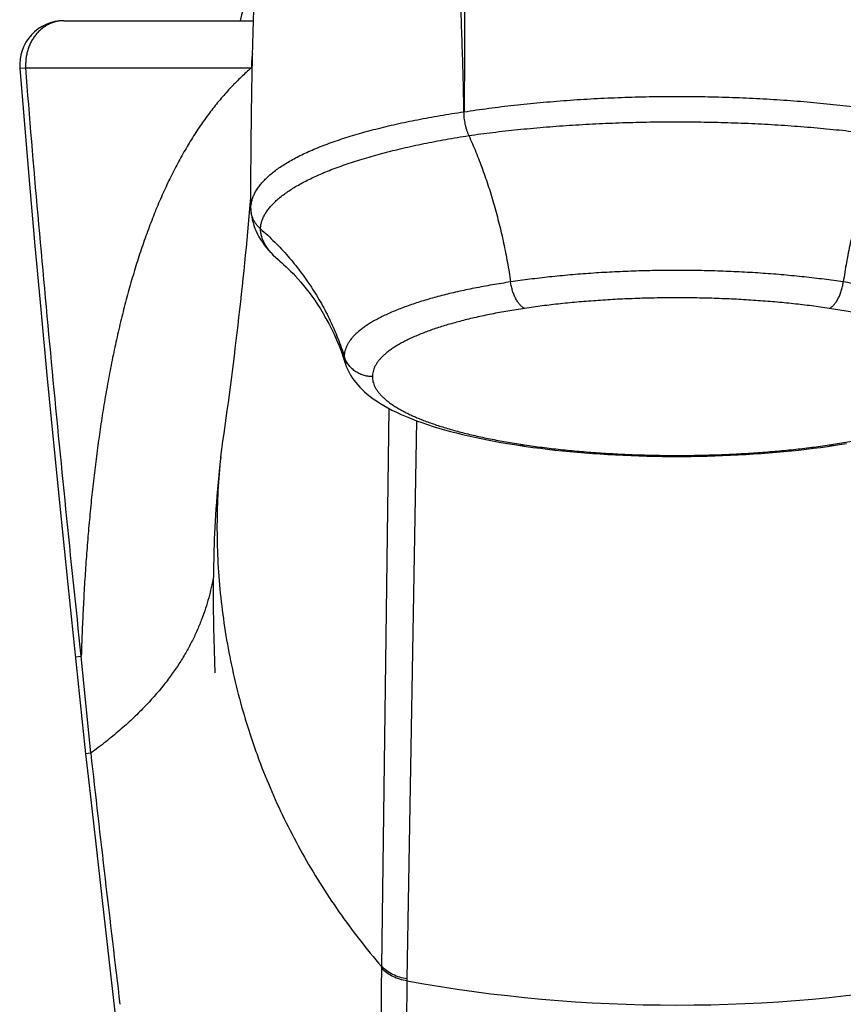
# Model space of a CAD drawing. Units: inches. Extents: x 0 to 11, y 0 to 8.5.
# Drawn here: x 4.5 to 5, y 4.5 to 5.2 of the extents above; entities that cross this region are included whole.
import ezdxf

# ---------------------------------------------------------------- set-up
doc = ezdxf.new("R2010")
doc.units = ezdxf.units.IN
doc.header["$LTSCALE"] = 0.605
doc.header["$MEASUREMENT"] = 0
doc.layers.get('0').update_dxf_attribs({"linetype": 'CONTINUOUS'})

msp = doc.modelspace()

# ---------------------------------------------------------------- linework, layer by layer
at = {"color": 7, "linetype": 'Continuous'}
for p, q in [((4.50583, 5.1812), (4.63507, 5.1812)), ((4.47592, 5.1488), (4.47991, 5.14912)), ((4.47991, 5.14912), (4.63373, 5.14912)), ((4.63372, 5.14911), (4.63427, 5.14922)), ((4.63267, 5.05321), (4.6333, 5.06041)), ((4.63329, 5.05316), (4.63328, 5.05373)), ((4.69765, 4.94765), (4.69765, 4.94764)), ((4.72722, 4.91711), (4.72225, 4.53686)), ((4.74615, 4.90868), (4.73962, 4.52827)), ((4.61235, 4.8808), (4.61189, 4.87654)), ((4.61139, 4.87163), (4.61093, 4.86682)), ((4.61189, 4.87654), (4.61139, 4.87163)), ((4.61093, 4.86682), (4.61052, 4.86211)), ((4.61014, 4.85751), (4.6098, 4.85301)), ((4.61052, 4.86211), (4.61014, 4.85751)), ((4.6098, 4.85301), (4.6095, 4.84861)), ((4.60923, 4.84431), (4.60898, 4.84011)), ((4.6095, 4.84861), (4.60923, 4.84431)), ((4.60898, 4.84011), (4.60876, 4.836)), ((4.60857, 4.83198), (4.6084, 4.82805)), ((4.60876, 4.836), (4.60857, 4.83198)), ((4.60825, 4.82421), (4.60813, 4.82045)), ((4.6084, 4.82805), (4.60825, 4.82421)), ((4.60813, 4.82045), (4.60797, 4.81496)), ((4.60797, 4.81496), (4.60785, 4.80966)), ((4.60776, 4.80455), (4.60771, 4.79961)), ((4.60785, 4.80966), (4.60776, 4.80455)), ((4.60771, 4.79961), (4.60767, 4.79485)), ((4.60767, 4.79485), (4.60766, 4.79026)), ((4.60766, 4.79026), (4.60768, 4.78439)), ((4.60768, 4.78439), (4.60772, 4.77881)), ((4.60772, 4.77881), (4.60778, 4.77351)), ((4.60778, 4.77351), (4.60789, 4.76729)), ((4.60789, 4.76729), (4.60803, 4.76043)), ((4.60803, 4.76043), (4.60824, 4.75236)), ((4.60824, 4.75236), (4.60874, 4.7368)), ((4.51379, 4.74779), (4.51775, 4.74821)), ((4.52417, 4.6821), (4.51775, 4.74821)), ((4.51664, 4.7208), (4.52074, 4.6817)), ((4.5242, 4.68212), (4.52074, 4.6817)), ((4.52736, 4.62247), (4.53176, 4.58375)), ((4.53176, 4.58375), (4.5424, 4.49097)), ((4.72225, 4.53686), (4.72223, 4.53552)), ((4.73962, 4.52827), (4.7396, 4.52694))]:
    msp.add_line(p, q, dxfattribs=at)
for points in [[(4.47592, 5.1488), (4.47906, 5.11044), (4.4825, 5.06983), (4.48619, 5.02784), (4.49014, 4.98446), (4.49436, 4.9397), (4.49883, 4.89356), (4.50358, 4.84604), (4.5086, 4.79714), (4.51664, 4.7208)], [(4.63329, 5.05316), (4.63336, 5.05163), (4.63355, 5.04965), (4.63384, 5.04765), (4.63424, 5.04566), (4.63475, 5.04366), (4.63535, 5.04168), (4.63607, 5.03971), (4.63688, 5.03775), (4.6378, 5.03583), (4.63881, 5.03393), (4.63992, 5.03206), (4.64112, 5.03022), (4.64241, 5.02842), (4.6438, 5.02664), (4.64527, 5.02489), (4.64683, 5.02318), (4.64848, 5.02149), (4.65021, 5.01983), (4.65204, 5.0182), (4.65285, 5.0175)], [(4.65285, 5.0175), (4.65313, 5.01727), (4.65444, 5.01614), (4.65582, 5.01491), (4.65727, 5.01357), (4.65879, 5.01213), (4.66038, 5.01057), (4.66203, 5.00888), (4.66373, 5.00708), (4.66548, 5.00515), (4.66729, 5.00309), (4.66913, 5.00089), (4.671, 4.99856), (4.6729, 4.9961), (4.67482, 4.9935), (4.67675, 4.99075), (4.67869, 4.98787), (4.68062, 4.98485), (4.68254, 4.98168), (4.68443, 4.97838), (4.6863, 4.97493), (4.68814, 4.97134), (4.68992, 4.96761), (4.69166, 4.96374), (4.69333, 4.95974), (4.69493, 4.9556), (4.69645, 4.95133)], [(4.69645, 4.95133), (4.69781, 4.94715), (4.69853, 4.94519), (4.69934, 4.94329), (4.70024, 4.94146), (4.70123, 4.93969), (4.70231, 4.93797), (4.70347, 4.93629), (4.70472, 4.93465), (4.70607, 4.93304), (4.70752, 4.93145), (4.70906, 4.92988), (4.71073, 4.92832), (4.71253, 4.92677), (4.71445, 4.92522), (4.71653, 4.92366), (4.71877, 4.9221), (4.72118, 4.92054), (4.72375, 4.91898), (4.72649, 4.91744), (4.72939, 4.91591), (4.73244, 4.9144), (4.73563, 4.91292), (4.73898, 4.91147), (4.74245, 4.91005), (4.74604, 4.90867), (4.74975, 4.90733), (4.75354, 4.90603), (4.75739, 4.90479), (4.7613, 4.90359), (4.76528, 4.90244), (4.76929, 4.90134), (4.77334, 4.90029), (4.77746, 4.89927), (4.78163, 4.89829), (4.78585, 4.89735), (4.79014, 4.89644), (4.79451, 4.89556), (4.79893, 4.89472), (4.80345, 4.8939), (4.80807, 4.89311), (4.81277, 4.89235), (4.81683, 4.89173)], [(4.81683, 4.89173), (4.8208, 4.89115), (4.82562, 4.89048), (4.83051, 4.88985), (4.83544, 4.88925), (4.84042, 4.88869), (4.84545, 4.88815), (4.85052, 4.88766), (4.85564, 4.88719), (4.86078, 4.88676), (4.86597, 4.88637), (4.87119, 4.88601), (4.87643, 4.88568), (4.8817, 4.88539), (4.88699, 4.88513), (4.8923, 4.88491), (4.89762, 4.88472), (4.90296, 4.88457), (4.9083, 4.88445), (4.91365, 4.88437), (4.91901, 4.88433), (4.92352, 4.88431)], [(4.92352, 4.88431), (4.92797, 4.88432), (4.93331, 4.88437), (4.93866, 4.88445), (4.94401, 4.88457), (4.94934, 4.88472), (4.95466, 4.88491), (4.95997, 4.88513), (4.96526, 4.88538), (4.97053, 4.88567), (4.97577, 4.886), (4.98099, 4.88636), (4.98617, 4.88675), (4.99132, 4.88718), (4.99644, 4.88765), (5.00151, 4.88814), (5.00655, 4.88868), (5.01153, 4.88924), (5.01647, 4.88984), (5.02135, 4.89047), (5.02618, 4.89114), (5.03022, 4.89173)], [(5.03022, 4.89173), (5.03421, 4.89234), (5.03891, 4.8931)], [(4.52074, 4.6817), (4.52289, 4.66229), (4.52736, 4.62247)]]:
    msp.add_lwpolyline(points, dxfattribs=at)
for centre, radius, start, end in [((4.92352, 5.10872), 0.3062, 160.14991, 166.30921), ((4.50583, 5.1512), 0.03, 90.00002, 184.57761), ((4.66815, 5.1512), 0.03448, 167.60741, 183.46147), ((1.7317, 5.30876), 2.9122, 351.61508, 354.96568), ((4.89796, 5.41538), 0.529, 261.1923, 261.502), ((4.94876, 5.41757), 0.53121, 278.49902, 278.80742), ((4.70446, 4.87061), 0.09267, 171.63824, 173.68789), ((26.83836, 7.19111), 22.45477, 186.415358, 186.854885), ((4.92353, 5.54633), 1.03585, 259.77211, 280.22778)]:
    msp.add_arc(centre, radius, start, end, dxfattribs=at)
for points, knots in [([(4.75937, 5.51127), (4.75941, 5.51127), (4.75949, 5.51127), (4.75961, 5.51123), (4.75973, 5.51114), (4.75985, 5.51101), (4.75998, 5.51085), (4.76011, 5.51064), (4.76024, 5.51039), (4.76043, 5.50999), (4.76067, 5.50937), (4.76096, 5.50851), (4.76126, 5.50749), (4.76157, 5.50629), (4.76189, 5.50493), (4.76223, 5.5034), (4.76257, 5.50169), (4.76293, 5.49981), (4.76329, 5.49775), (4.76367, 5.4955), (4.76405, 5.49307), (4.76459, 5.48944), (4.76528, 5.48439), (4.76611, 5.47768), (4.76695, 5.47006), (4.76782, 5.46148), (4.76869, 5.45188), (4.76958, 5.44122), (4.77048, 5.4295), (4.77139, 5.41674), (4.7723, 5.40299), (4.7732, 5.3883), (4.77407, 5.37275), (4.77489, 5.35639), (4.77566, 5.33932), (4.77636, 5.32162), (4.77699, 5.30334), (4.77753, 5.28456), (4.77799, 5.26531), (4.77835, 5.24562), (4.77861, 5.22551), (4.77878, 5.205), (4.77886, 5.18409), (4.77884, 5.16278), (4.77873, 5.14108), (4.77859, 5.12648), (4.77851, 5.11912)], [0, 0, 0, 0, 0.000288, 0.000602, 0.000971, 0.001414, 0.001941, 0.002557, 0.003266, 0.00407, 0.005974, 0.00828, 0.010996, 0.014128, 0.017683, 0.021667, 0.026087, 0.030951, 0.036267, 0.042046, 0.048299, 0.055038, 0.070033, 0.087163, 0.106583, 0.128449, 0.152902, 0.180068, 0.209964, 0.242509, 0.277577, 0.315021, 0.354675, 0.39635, 0.439838, 0.484924, 0.531429, 0.57921, 0.628163, 0.678216, 0.729322, 0.781453, 0.834594, 0.888735, 0.943872, 1, 1, 1, 1]), ([(4.74117, 5.50067), (4.74121, 5.50073), (4.74131, 5.50083), (4.74146, 5.50094), (4.74162, 5.50101), (4.74179, 5.50104), (4.74196, 5.50102), (4.74213, 5.50096), (4.74231, 5.50086), (4.74248, 5.50071), (4.74267, 5.50053), (4.74285, 5.5003), (4.74304, 5.50003), (4.74332, 5.4996), (4.74366, 5.49895), (4.74408, 5.49804), (4.74452, 5.49695), (4.74497, 5.4957), (4.74544, 5.49427), (4.74593, 5.49267), (4.74644, 5.49088), (4.74697, 5.48891), (4.74751, 5.48676), (4.74829, 5.48351), (4.74931, 5.47893), (4.75056, 5.4728), (4.7519, 5.46578), (4.75331, 5.4578), (4.75481, 5.44881), (4.75637, 5.43876), (4.75799, 5.42761), (4.75963, 5.41537), (4.76128, 5.40208), (4.76291, 5.38778), (4.76451, 5.37255), (4.76604, 5.35646), (4.76749, 5.33958), (4.76887, 5.322), (4.77016, 5.30382), (4.77139, 5.28508), (4.77254, 5.26585), (4.77362, 5.24615), (4.77463, 5.22602), (4.77555, 5.20545), (4.77638, 5.18446), (4.77712, 5.16304), (4.77775, 5.1412), (4.77809, 5.1265), (4.77823, 5.11908)], [0, 0, 0, 0, 0.000554, 0.001042, 0.001485, 0.001908, 0.002337, 0.002802, 0.003321, 0.003911, 0.004581, 0.005338, 0.006187, 0.007132, 0.009319, 0.011918, 0.01494, 0.018394, 0.022289, 0.026635, 0.031438, 0.03671, 0.042462, 0.048706, 0.062723, 0.078889, 0.097357, 0.118293, 0.141857, 0.168201, 0.197411, 0.229448, 0.264204, 0.30154, 0.341289, 0.383262, 0.42724, 0.47299, 0.5203, 0.568996, 0.618953, 0.670083, 0.722339, 0.775692, 0.830133, 0.885659, 0.94228, 1, 1, 1, 1]), ([(4.63328, 5.05374), (4.63329, 5.06205), (4.63334, 5.07844), (4.63353, 5.10264), (4.63382, 5.12607), (4.63423, 5.14869), (4.63475, 5.1704), (4.63535, 5.19105), (4.63603, 5.21042), (4.63676, 5.22822), (4.6374, 5.24193), (4.63793, 5.25189), (4.6384, 5.26035), (4.63888, 5.26806), (4.63937, 5.27503), (4.63971, 5.27948), (4.64004, 5.28345), (4.64036, 5.28699), (4.64067, 5.29011), (4.64097, 5.29283), (4.64125, 5.29516), (4.64152, 5.29714), (4.64175, 5.29856), (4.64192, 5.29953), (4.64201, 5.29996), (4.64205, 5.30016)], [0, 0, 0, 0, 0.101113, 0.199246, 0.294296, 0.386121, 0.474356, 0.558385, 0.637341, 0.710019, 0.775046, 0.804308, 0.831263, 0.878131, 0.898199, 0.916238, 0.932378, 0.946734, 0.9594, 0.970462, 0.979994, 0.988059, 0.994712, 0.997524, 1, 1, 1, 1]), ([(4.50583, 5.1812), (4.50494, 5.1812), (4.50316, 5.18109), (4.50052, 5.18062), (4.49794, 5.17983), (4.49544, 5.17875), (4.49305, 5.17738), (4.4908, 5.17573), (4.4887, 5.17382), (4.48679, 5.17168), (4.48507, 5.16933), (4.48358, 5.16678), (4.48231, 5.16407), (4.4813, 5.16123), (4.48054, 5.15828), (4.48004, 5.15526), (4.47982, 5.15219), (4.47985, 5.15014), (4.47991, 5.14912)], [0, 0, 0, 0, 0.057789, 0.115785, 0.174165, 0.233107, 0.29275, 0.353204, 0.414538, 0.476785, 0.539937, 0.60395, 0.668748, 0.734223, 0.800243, 0.866655, 0.933303, 1, 1, 1, 1]), ([(4.51775, 4.74821), (4.51065, 4.81495), (4.50048, 4.91512), (4.48822, 5.04879), (4.48259, 5.11567), (4.47991, 5.14912)], [0, 0, 0, 0, 0.499999, 0.75, 1, 1, 1, 1]), ([(4.63372, 5.14912), (4.63132, 5.14707), (4.62778, 5.14387), (4.62321, 5.13938), (4.61863, 5.13465), (4.61302, 5.12836), (4.60652, 5.12032), (4.60023, 5.11173), (4.59416, 5.10261), (4.58831, 5.09297), (4.5827, 5.08282), (4.57734, 5.07217), (4.57224, 5.06105), (4.56739, 5.0495), (4.56281, 5.03753), (4.55848, 5.02517), (4.5544, 5.01246), (4.55058, 4.99942), (4.547, 4.98608), (4.54367, 4.97247), (4.54056, 4.95861), (4.53768, 4.94452), (4.53503, 4.93023), (4.53258, 4.91575), (4.52958, 4.89613), (4.52699, 4.8763), (4.52477, 4.85628), (4.52328, 4.8411), (4.52196, 4.82582), (4.52081, 4.81045), (4.51981, 4.79499), (4.51898, 4.77945), (4.51829, 4.76386), (4.51792, 4.75343), (4.51775, 4.74821)], [0, 0, 0, 0, 0.022152, 0.033463, 0.044938, 0.068395, 0.092553, 0.117433, 0.14305, 0.169415, 0.196533, 0.224407, 0.253016, 0.28233, 0.312319, 0.342946, 0.374172, 0.405959, 0.438266, 0.471054, 0.504285, 0.537925, 0.571937, 0.606293, 0.640962, 0.711136, 0.746596, 0.782275, 0.818154, 0.854216, 0.890449, 0.926837, 0.963362, 1, 1, 1, 1]), ([(4.77851, 5.11912), (4.78409, 5.11999), (4.79544, 5.12162), (4.81273, 5.12372), (4.83048, 5.12551), (4.84862, 5.12699), (4.86707, 5.12816), (4.88576, 5.129), (4.9046, 5.12952), (4.91721, 5.12964), (4.92353, 5.12964)], [0, 0, 0, 0, 0.116412, 0.236256, 0.359026, 0.484245, 0.611433, 0.740112, 0.869802, 1, 1, 1, 1]), ([(4.92353, 5.12964), (4.92984, 5.12964), (4.94245, 5.12953), (4.96129, 5.12904), (4.97998, 5.12821), (4.99843, 5.12706), (5.01657, 5.12559), (5.03432, 5.12381), (5.05161, 5.12172), (5.06295, 5.12011), (5.06853, 5.11924)], [0, 0, 0, 0, 0.130212, 0.25991, 0.388593, 0.51578, 0.640995, 0.763759, 0.883593, 1, 1, 1, 1]), ([(4.63328, 5.05374), (4.63331, 5.0546), (4.63347, 5.05633), (4.63403, 5.05889), (4.6349, 5.06144), (4.63586, 5.06353), (4.63677, 5.06518), (4.63781, 5.06687), (4.63929, 5.06896), (4.64135, 5.07141), (4.6437, 5.07384), (4.64633, 5.07624), (4.64925, 5.07861), (4.65246, 5.08094), (4.65595, 5.08325), (4.65971, 5.08551), (4.66376, 5.08774), (4.66808, 5.08993), (4.67267, 5.09207), (4.67753, 5.09417), (4.68266, 5.09622), (4.68804, 5.09822), (4.69367, 5.10017), (4.69954, 5.10207), (4.70566, 5.10391), (4.712, 5.1057), (4.72087, 5.10805), (4.7325, 5.11083), (4.74707, 5.11387), (4.7624, 5.11666), (4.77288, 5.1183), (4.77823, 5.11908)], [0, 0, 0, 0, 0.015457, 0.031111, 0.047156, 0.063766, 0.072335, 0.081101, 0.099284, 0.118429, 0.138627, 0.159953, 0.182466, 0.206217, 0.231243, 0.257574, 0.285235, 0.314244, 0.344612, 0.376347, 0.409436, 0.443855, 0.479583, 0.516595, 0.554865, 0.594365, 0.635066, 0.719943, 0.809243, 0.902694, 1, 1, 1, 1]), ([(4.77823, 5.11908), (4.77823, 5.11839), (4.77827, 5.11699), (4.77845, 5.11489), (4.77874, 5.11278), (4.77913, 5.11069), (4.77963, 5.10864), (4.78023, 5.10665), (4.78092, 5.10474), (4.78145, 5.10352), (4.78173, 5.10293)], [0, 0, 0, 0, 0.124639, 0.251603, 0.379745, 0.507986, 0.6352, 0.760287, 0.882231, 1, 1, 1, 1]), ([(4.78173, 5.10293), (4.78718, 5.10371), (4.79828, 5.10518), (4.81518, 5.10706), (4.83254, 5.10867), (4.85028, 5.11), (4.86832, 5.11104), (4.88659, 5.11179), (4.90502, 5.11224), (4.91735, 5.11234), (4.92352, 5.11234)], [0, 0, 0, 0, 0.11627, 0.236019, 0.358744, 0.483962, 0.611187, 0.73993, 0.869706, 1, 1, 1, 1]), ([(4.92352, 5.11234), (4.9297, 5.11233), (4.94203, 5.11223), (4.96046, 5.11177), (4.97873, 5.11102), (4.99677, 5.10998), (5.0145, 5.10865), (5.03186, 5.10703), (5.04876, 5.10514), (5.05985, 5.10367), (5.0653, 5.10289)], [0, 0, 0, 0, 0.130299, 0.260077, 0.388822, 0.516046, 0.641263, 0.763987, 0.883733, 1, 1, 1, 1]), ([(4.63985, 5.03943), (4.63988, 5.04021), (4.64004, 5.04179), (4.64058, 5.04413), (4.64142, 5.04648), (4.64256, 5.04882), (4.64399, 5.05115), (4.64571, 5.05347), (4.64772, 5.05578), (4.65002, 5.05807), (4.65259, 5.06036), (4.65545, 5.06262), (4.65859, 5.06486), (4.662, 5.06708), (4.66568, 5.06927), (4.66965, 5.07144), (4.67388, 5.07357), (4.67837, 5.07567), (4.68313, 5.07774), (4.68815, 5.07977), (4.69342, 5.08175), (4.69894, 5.08369), (4.70469, 5.08559), (4.7128, 5.0881), (4.72348, 5.0911), (4.73696, 5.09443), (4.75122, 5.09754), (4.76622, 5.10041), (4.77649, 5.10212), (4.78173, 5.10293)], [0, 0, 0, 0, 0.014401, 0.029126, 0.044368, 0.060301, 0.077073, 0.094808, 0.113606, 0.133549, 0.154701, 0.177113, 0.200825, 0.225869, 0.25227, 0.280046, 0.309208, 0.339764, 0.371711, 0.405034, 0.439709, 0.475712, 0.513015, 0.551586, 0.632413, 0.717945, 0.807911, 0.902032, 1, 1, 1, 1]), ([(4.78173, 5.10293), (4.78341, 5.09922), (4.78667, 5.09163), (4.79117, 5.07994), (4.79533, 5.06784), (4.79911, 5.05539), (4.80252, 5.04264), (4.80552, 5.02966), (4.80812, 5.01649), (4.80956, 5.00764), (4.81022, 5.0032)], [0, 0, 0, 0, 0.117564, 0.238056, 0.361092, 0.486279, 0.613198, 0.741419, 0.870504, 1, 1, 1, 1]), ([(5.0653, 5.10289), (5.06362, 5.09918), (5.06036, 5.09159), (5.05586, 5.07991), (5.05171, 5.06781), (5.04793, 5.05537), (5.04453, 5.04263), (5.04152, 5.02965), (5.03893, 5.01649), (5.03749, 5.00764), (5.03683, 5.0032)], [0, 0, 0, 0, 0.117572, 0.238068, 0.361106, 0.486293, 0.61321, 0.741427, 0.870509, 1, 1, 1, 1]), ([(4.63985, 5.03944), (4.63935, 5.03986), (4.6384, 5.04076), (4.63713, 5.04226), (4.63602, 5.04388), (4.63508, 5.0456), (4.63433, 5.04742), (4.63378, 5.04929), (4.63341, 5.05121), (4.63331, 5.05251), (4.63329, 5.05316)], [0, 0, 0, 0, 0.125236, 0.25054, 0.375841, 0.501076, 0.62618, 0.751084, 0.875717, 1, 1, 1, 1]), ([(4.65285, 5.0175), (4.65184, 5.01836), (4.64993, 5.02007), (4.64733, 5.02277), (4.64511, 5.02549), (4.64327, 5.02824), (4.64181, 5.03101), (4.64073, 5.0338), (4.64006, 5.03661), (4.63987, 5.0385), (4.63985, 5.03944)], [0, 0, 0, 0, 0.151378, 0.293414, 0.426754, 0.552225, 0.670867, 0.783976, 0.8931, 1, 1, 1, 1]), ([(4.63985, 5.03944), (4.64318, 5.03652), (4.64963, 5.03048), (4.65867, 5.02079), (4.66701, 5.01053), (4.67461, 4.99975), (4.68145, 4.9885), (4.68749, 4.97684), (4.69269, 4.9648), (4.6956, 4.95656), (4.69691, 4.9524)], [0, 0, 0, 0, 0.125959, 0.251627, 0.377001, 0.502094, 0.62692, 0.751495, 0.875848, 1, 1, 1, 1]), ([(4.92352, 5.01106), (4.91858, 5.01106), (4.90872, 5.01097), (4.89398, 5.0106), (4.87937, 5.00998), (4.86495, 5.00911), (4.85077, 5.008), (4.83691, 5.00665), (4.82342, 5.00507), (4.81457, 5.00385), (4.81022, 5.0032)], [0, 0, 0, 0, 0.130381, 0.260243, 0.389062, 0.516332, 0.641548, 0.764216, 0.883858, 1, 1, 1, 1]), ([(5.03683, 5.0032), (5.03248, 5.00385), (5.02363, 5.00507), (5.01014, 5.00665), (4.99628, 5.008), (4.9821, 5.00911), (4.96768, 5.00998), (4.95307, 5.0106), (4.93833, 5.01097), (4.92847, 5.01106), (4.92352, 5.01106)], [0, 0, 0, 0, 0.116142, 0.235784, 0.358452, 0.483668, 0.610938, 0.739757, 0.869619, 1, 1, 1, 1]), ([(4.81022, 5.0032), (4.80601, 5.00257), (4.79778, 5.00125), (4.78574, 4.99902), (4.77428, 4.9966), (4.76347, 4.99399), (4.75334, 4.9912), (4.74536, 4.9887), (4.73937, 4.9866), (4.73515, 4.98503), (4.73113, 4.98342), (4.72731, 4.98177), (4.72371, 4.9801), (4.72032, 4.97839), (4.71715, 4.97666), (4.7142, 4.9749), (4.71147, 4.97312), (4.70896, 4.97132), (4.70669, 4.96949), (4.70465, 4.96765), (4.70284, 4.96578), (4.70126, 4.96391), (4.69993, 4.96201), (4.69883, 4.96011), (4.69797, 4.95819), (4.69736, 4.95627), (4.69699, 4.95434), (4.69691, 4.95304), (4.69691, 4.9524)], [0, 0, 0, 0, 0.097932, 0.192057, 0.282029, 0.367537, 0.448293, 0.524043, 0.559973, 0.594574, 0.627826, 0.659713, 0.690222, 0.719349, 0.747093, 0.773463, 0.79847, 0.822139, 0.8445, 0.8656, 0.885495, 0.904261, 0.92199, 0.9388, 0.95483, 0.970246, 0.985235, 1, 1, 1, 1]), ([(4.81978, 4.9852), (4.81922, 4.98545), (4.8184, 4.98596), (4.81739, 4.98682), (4.81662, 4.98759), (4.81588, 4.98846), (4.81516, 4.98944), (4.81447, 4.99052), (4.81357, 4.9921), (4.81256, 4.99427), (4.81173, 4.99659), (4.81116, 4.99855), (4.81066, 5.00059), (4.81037, 5.00215), (4.81022, 5.0032)], [0, 0, 0, 0, 0.088006, 0.136411, 0.187899, 0.242506, 0.300183, 0.360816, 0.424239, 0.558528, 0.700984, 0.774503, 0.849091, 1, 1, 1, 1]), ([(5.02726, 4.9852), (5.02783, 4.98545), (5.02865, 4.98596), (5.02966, 4.98682), (5.03043, 4.98759), (5.03117, 4.98846), (5.03189, 4.98944), (5.03258, 4.99052), (5.03348, 4.9921), (5.03448, 4.99427), (5.03532, 4.99659), (5.03589, 4.99855), (5.03639, 5.00059), (5.03668, 5.00215), (5.03683, 5.0032)], [0, 0, 0, 0, 0.088006, 0.13641, 0.187898, 0.242506, 0.300183, 0.360815, 0.424239, 0.558528, 0.700984, 0.774502, 0.84909, 1, 1, 1, 1]), ([(5.15014, 4.9524), (5.15014, 4.95304), (5.15006, 4.95434), (5.14969, 4.95627), (5.14908, 4.95819), (5.14822, 4.96011), (5.14712, 4.96201), (5.14578, 4.96391), (5.14421, 4.96578), (5.1424, 4.96765), (5.14036, 4.96949), (5.13808, 4.97132), (5.13558, 4.97312), (5.13285, 4.9749), (5.1299, 4.97666), (5.12673, 4.97839), (5.12334, 4.9801), (5.11974, 4.98177), (5.11592, 4.98342), (5.1119, 4.98503), (5.10768, 4.9866), (5.10168, 4.9887), (5.09371, 4.9912), (5.08358, 4.99399), (5.07277, 4.9966), (5.06131, 4.99902), (5.04927, 5.00125), (5.04104, 5.00257), (5.03683, 5.0032)], [0, 0, 0, 0, 0.014765, 0.029754, 0.04517, 0.0612, 0.07801, 0.095739, 0.114505, 0.1344, 0.1555, 0.177861, 0.20153, 0.226537, 0.252907, 0.280651, 0.309778, 0.340287, 0.372174, 0.405426, 0.440027, 0.475957, 0.551707, 0.632463, 0.717971, 0.807943, 0.902068, 1, 1, 1, 1]), ([(4.92352, 4.99239), (4.919, 4.99239), (4.90997, 4.99232), (4.89648, 4.99197), (4.8831, 4.9914), (4.86989, 4.99061), (4.85692, 4.98959), (4.84423, 4.98836), (4.83187, 4.98691), (4.82377, 4.98579), (4.81978, 4.9852)], [0, 0, 0, 0, 0.130379, 0.260241, 0.389062, 0.516332, 0.641548, 0.764213, 0.883852, 1, 1, 1, 1]), ([(5.02726, 4.9852), (5.02328, 4.98579), (5.01518, 4.98691), (5.00282, 4.98836), (4.99013, 4.98959), (4.97716, 4.99061), (4.96395, 4.9914), (4.95057, 4.99197), (4.93708, 4.99232), (4.92805, 4.99239), (4.92352, 4.99239)], [0, 0, 0, 0, 0.116148, 0.235788, 0.358452, 0.483668, 0.610938, 0.739759, 0.869621, 1, 1, 1, 1]), ([(4.81978, 4.9852), (4.81593, 4.98462), (4.8084, 4.98341), (4.79737, 4.98137), (4.78689, 4.97915), (4.77699, 4.97676), (4.76771, 4.97421), (4.76041, 4.97192), (4.75492, 4.97001), (4.75106, 4.96856), (4.74738, 4.96709), (4.74388, 4.96558), (4.74059, 4.96405), (4.73748, 4.96249), (4.73458, 4.9609), (4.73188, 4.95929), (4.72938, 4.95766), (4.72709, 4.95601), (4.725, 4.95433), (4.72313, 4.95264), (4.72148, 4.95094), (4.72004, 4.94922), (4.71881, 4.94749), (4.71781, 4.94575), (4.71702, 4.94399), (4.71646, 4.94223), (4.71612, 4.94046), (4.71604, 4.93928), (4.71604, 4.93869)], [0, 0, 0, 0, 0.097932, 0.192061, 0.282035, 0.367545, 0.448303, 0.524054, 0.559985, 0.594586, 0.627837, 0.659724, 0.690235, 0.719364, 0.747111, 0.773482, 0.798492, 0.822163, 0.844527, 0.865627, 0.885522, 0.904286, 0.922013, 0.938818, 0.954842, 0.970253, 0.985237, 1, 1, 1, 1]), ([(5.13101, 4.93869), (5.13101, 4.93928), (5.13093, 4.94046), (5.13059, 4.94223), (5.13003, 4.94399), (5.12924, 4.94575), (5.12824, 4.94749), (5.12701, 4.94922), (5.12557, 4.95094), (5.12391, 4.95264), (5.12204, 4.95433), (5.11996, 4.95601), (5.11767, 4.95766), (5.11517, 4.95929), (5.11247, 4.9609), (5.10957, 4.96249), (5.10646, 4.96405), (5.10317, 4.96558), (5.09967, 4.96709), (5.09599, 4.96856), (5.09213, 4.97001), (5.08664, 4.97192), (5.07934, 4.97421), (5.07006, 4.97676), (5.06016, 4.97915), (5.04968, 4.98137), (5.03865, 4.98341), (5.03111, 4.98462), (5.02726, 4.9852)], [0, 0, 0, 0, 0.014763, 0.029747, 0.045158, 0.061182, 0.077987, 0.095713, 0.114478, 0.134373, 0.155473, 0.177837, 0.201507, 0.226517, 0.252889, 0.280636, 0.309765, 0.340276, 0.372162, 0.405414, 0.440015, 0.475946, 0.551697, 0.632455, 0.717965, 0.807939, 0.902067, 1, 1, 1, 1]), ([(4.69691, 4.9524), (4.69691, 4.95161), (4.69703, 4.94999), (4.69741, 4.94842), (4.69765, 4.94765)], [0, 0, 0, 0, 0.494445, 1, 1, 1, 1]), ([(4.71604, 4.93869), (4.71498, 4.93869), (4.71286, 4.93886), (4.70975, 4.93959), (4.7068, 4.94079), (4.70409, 4.94242), (4.70168, 4.94446), (4.69963, 4.94683), (4.698, 4.94949), (4.69722, 4.95142), (4.69691, 4.9524)], [0, 0, 0, 0, 0.126651, 0.253084, 0.379119, 0.504598, 0.629423, 0.753565, 0.877053, 1, 1, 1, 1]), ([(4.71604, 4.93869), (4.71604, 4.93812), (4.71612, 4.93695), (4.71645, 4.93521), (4.71699, 4.93348), (4.71775, 4.93175), (4.71873, 4.93003), (4.71992, 4.92832), (4.72132, 4.92663), (4.72292, 4.92495), (4.72474, 4.92328), (4.72676, 4.92164), (4.72898, 4.92), (4.73141, 4.91839), (4.73403, 4.9168), (4.73685, 4.91524), (4.73986, 4.91369), (4.74307, 4.91217), (4.74646, 4.91069), (4.75004, 4.90922), (4.75379, 4.90779), (4.75913, 4.9059), (4.76623, 4.90362), (4.77525, 4.90108), (4.78489, 4.89869), (4.79511, 4.89647), (4.80585, 4.89442), (4.8132, 4.8932), (4.81696, 4.89262)], [0, 0, 0, 0, 0.014897, 0.03001, 0.04554, 0.061673, 0.078573, 0.096379, 0.115207, 0.13515, 0.156282, 0.178664, 0.202338, 0.22734, 0.253691, 0.281407, 0.310495, 0.340958, 0.372789, 0.405981, 0.440519, 0.476384, 0.552003, 0.632636, 0.718042, 0.807942, 0.902036, 1, 1, 1, 1]), ([(5.03009, 4.89262), (5.03385, 4.8932), (5.0412, 4.89442), (5.05194, 4.89647), (5.06216, 4.89869), (5.0718, 4.90108), (5.08082, 4.90362), (5.08792, 4.9059), (5.09326, 4.90779), (5.09701, 4.90922), (5.10059, 4.91069), (5.10398, 4.91217), (5.10719, 4.91369), (5.1102, 4.91524), (5.11302, 4.9168), (5.11564, 4.91839), (5.11807, 4.92), (5.12029, 4.92164), (5.12231, 4.92328), (5.12413, 4.92495), (5.12573, 4.92663), (5.12713, 4.92832), (5.12832, 4.93003), (5.1293, 4.93175), (5.13006, 4.93348), (5.1306, 4.93521), (5.13093, 4.93695), (5.13101, 4.93812), (5.13101, 4.93869)], [0, 0, 0, 0, 0.097963, 0.192059, 0.281959, 0.367364, 0.447997, 0.523616, 0.559481, 0.594019, 0.627211, 0.659043, 0.689505, 0.718594, 0.74631, 0.77266, 0.797661, 0.821336, 0.843718, 0.864851, 0.884793, 0.903621, 0.921426, 0.938326, 0.954459, 0.96999, 0.985103, 1, 1, 1, 1]), ([(4.81978, 4.89219), (4.81954, 4.89208), (4.81905, 4.89189), (4.8183, 4.89172), (4.81756, 4.89166), (4.81707, 4.89169), (4.81683, 4.89173)], [0, 0, 0, 0, 0.264105, 0.516493, 0.760434, 1, 1, 1, 1]), ([(4.81978, 4.89219), (4.82377, 4.89159), (4.83187, 4.89048), (4.84423, 4.88903), (4.85692, 4.8878), (4.86989, 4.88678), (4.8831, 4.88599), (4.89648, 4.88541), (4.90997, 4.88507), (4.919, 4.88499), (4.92352, 4.88499)], [0, 0, 0, 0, 0.116148, 0.235788, 0.358452, 0.483668, 0.610938, 0.739759, 0.869621, 1, 1, 1, 1]), ([(4.92352, 4.88499), (4.92805, 4.88499), (4.93708, 4.88507), (4.95057, 4.88541), (4.96395, 4.88599), (4.97716, 4.88678), (4.99013, 4.8878), (5.00282, 4.88903), (5.01518, 4.89048), (5.02328, 4.89159), (5.02727, 4.89219)], [0, 0, 0, 0, 0.130379, 0.260241, 0.389062, 0.516332, 0.641548, 0.764213, 0.883852, 1, 1, 1, 1]), ([(5.02727, 4.89219), (5.02751, 4.89208), (5.028, 4.89189), (5.02875, 4.89172), (5.02949, 4.89166), (5.02998, 4.89169), (5.03022, 4.89173)], [0, 0, 0, 0, 0.264104, 0.516493, 0.760435, 1, 1, 1, 1]), ([(4.61278, 4.88409), (4.61195, 4.87637), (4.6107, 4.86089), (4.61002, 4.83759), (4.61055, 4.81429), (4.61227, 4.79105), (4.61519, 4.76791), (4.61928, 4.74494), (4.62454, 4.72219), (4.62991, 4.70348), (4.63478, 4.68868), (4.64003, 4.674), (4.64732, 4.65589), (4.65717, 4.63461), (4.66811, 4.61383), (4.68011, 4.59361), (4.69313, 4.57398), (4.70714, 4.555), (4.71711, 4.54282), (4.72225, 4.53686)], [0, 0, 0, 0, 0.062204, 0.124405, 0.186615, 0.248843, 0.311096, 0.37338, 0.435703, 0.498075, 0.529286, 0.560513, 0.62302, 0.685611, 0.748294, 0.811073, 0.873953, 0.93693, 1, 1, 1, 1]), ([(4.60774, 4.80194), (4.60731, 4.79963), (4.60635, 4.79495), (4.6046, 4.78791), (4.60247, 4.78076), (4.59993, 4.77352), (4.59694, 4.76619), (4.59346, 4.75879), (4.58947, 4.7513), (4.58491, 4.74375), (4.57976, 4.73615), (4.57187, 4.72569), (4.56277, 4.71539), (4.5525, 4.70529), (4.54383, 4.6975), (4.53435, 4.6897), (4.52765, 4.68463), (4.52417, 4.6821)], [0, 0, 0, 0, 0.047154, 0.095511, 0.145179, 0.19629, 0.249001, 0.303494, 0.359975, 0.41867, 0.479824, 0.543699, 0.680676, 0.754398, 0.831991, 0.913757, 1, 1, 1, 1]), ([(4.72223, 4.53552), (4.72208, 4.52418), (4.72194, 4.50696), (4.72193, 4.4837), (4.72201, 4.46558), (4.7222, 4.44698), (4.72249, 4.4279), (4.72289, 4.40834), (4.72342, 4.38827), (4.72408, 4.3677), (4.72515, 4.33926), (4.72684, 4.30244), (4.7294, 4.25678), (4.73195, 4.21749), (4.73423, 4.18508), (4.73605, 4.16002), (4.73798, 4.13444), (4.73998, 4.1083), (4.74206, 4.08159), (4.74421, 4.05431), (4.74639, 4.02644), (4.74861, 3.99799), (4.75083, 3.96897), (4.75304, 3.93939), (4.75522, 3.90927), (4.75735, 3.87867), (4.75939, 3.84761), (4.761, 3.82147), (4.76223, 3.80038), (4.76342, 3.77909), (4.76427, 3.76309), (4.7648, 3.75241)], [0, 0, 0, 0, 0.043344, 0.065855, 0.088954, 0.112655, 0.136969, 0.16191, 0.187492, 0.213726, 0.240613, 0.296338, 0.354645, 0.415504, 0.446877, 0.478892, 0.511584, 0.544989, 0.579134, 0.614021, 0.649647, 0.686022, 0.723139, 0.760967, 0.799463, 0.838586, 0.878282, 0.918476, 0.938733, 0.959082, 1, 1, 1, 1]), ([(4.7396, 4.52694), (4.73794, 4.5272), (4.73467, 4.52797), (4.73004, 4.52982), (4.72583, 4.53232), (4.72335, 4.5344), (4.72223, 4.53552)], [0, 0, 0, 0, 0.256643, 0.509699, 0.75778, 1, 1, 1, 1]), ([(4.73962, 4.52827), (4.73796, 4.52854), (4.73469, 4.5293), (4.73006, 4.53116), (4.72585, 4.53365), (4.72337, 4.53573), (4.72225, 4.53686)], [0, 0, 0, 0, 0.256643, 0.509696, 0.757776, 1, 1, 1, 1]), ([(4.7396, 4.52694), (4.73941, 4.51576), (4.73929, 4.49275), (4.73976, 4.45723), (4.74068, 4.42638), (4.74172, 4.40069), (4.743, 4.37361), (4.7446, 4.34586), (4.74647, 4.31743), (4.74804, 4.29536), (4.74975, 4.2728), (4.7516, 4.24977), (4.75356, 4.22626), (4.75564, 4.20229), (4.75781, 4.17787), (4.76007, 4.15299), (4.7624, 4.12762), (4.7648, 4.10176), (4.76724, 4.07536), (4.76971, 4.04843), (4.77219, 4.02096), (4.77466, 3.99295), (4.7771, 3.96439), (4.77948, 3.93531), (4.78178, 3.90572), (4.78395, 3.87565), (4.78563, 3.85031), (4.78687, 3.82983), (4.78776, 3.81433), (4.78858, 3.79874), (4.78961, 3.77782), (4.79028, 3.76208), (4.79068, 3.75157)], [0, 0, 0, 0, 0.043133, 0.0888, 0.137096, 0.162238, 0.188049, 0.241701, 0.269524, 0.297994, 0.327101, 0.356836, 0.387188, 0.41814, 0.449678, 0.481811, 0.514567, 0.547981, 0.58208, 0.616871, 0.65235, 0.688526, 0.725403, 0.762959, 0.801153, 0.839944, 0.879294, 0.899158, 0.919137, 0.939221, 0.959402, 1, 1, 1, 1])]:
    msp.add_open_spline(points, degree=3, knots=knots, dxfattribs=at)

doc.saveas('drawing.dxf')
